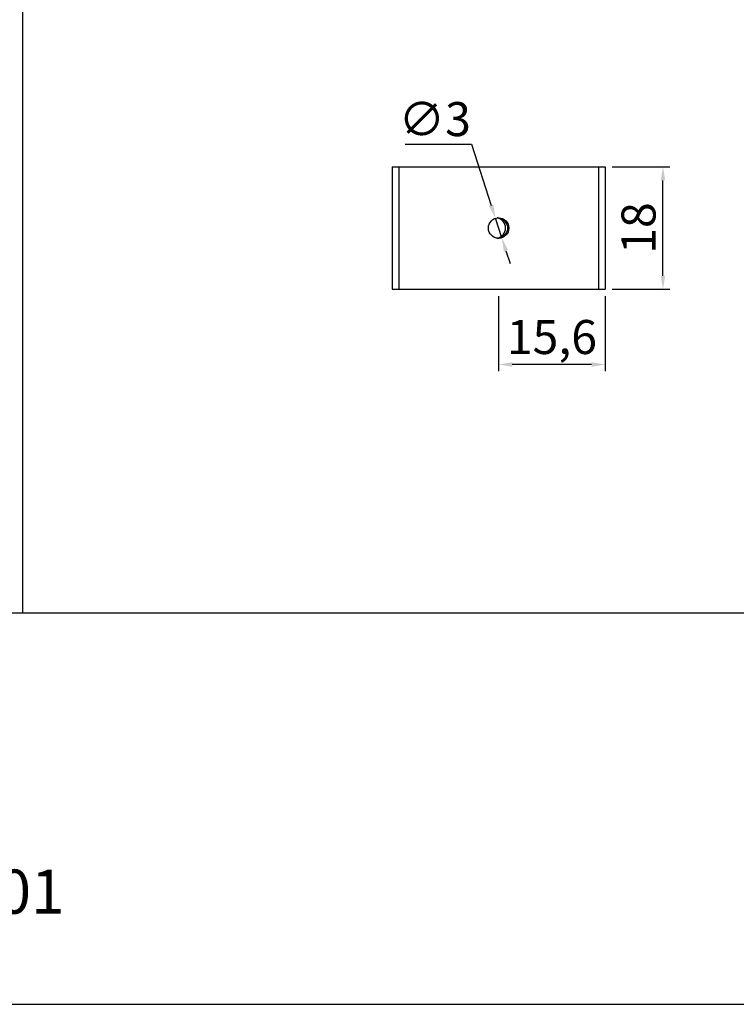
# Model space of a CAD drawing. Units: millimetres. Extents: x 0 to 11860, y 0 to 594.
# Drawn here: x 6810 to 6915, y 0 to 145 of the extents above; entities that cross this region are included whole.
import ezdxf

# ---------------------------------------------------------------- set-up
doc = ezdxf.new("R2010")
doc.units = ezdxf.units.MM
doc.header["$PDMODE"] = 98
doc.layers.add('Layer 1', color=7, linetype='Continuous')
doc.layers.add('Layout', color=9, linetype='Continuous')
doc.layers.add('Layout 2 - Gride', color=253, linetype='Continuous', plot=False)
doc.styles.add('Perfil-01', font='TitilliumWeb-Light.ttf')
doc.styles.add('PERFIL_SansSerif', font='micross.ttf')
doc.dimstyles.new('PERFIL_1-1', dxfattribs={"dimtxt": 2, "dimasz": 2, "dimexe": 1, "dimexo": 1, "dimgap": 1, "dimtad": 1, "dimtoh": 1, "dimtxsty": 'PERFIL_SansSerif', "dimcen": 3, "dimclrd": 256, "dimclre": 256, "dimclrt": 7, "dimazin": 2, "dimtfac": 1, "dimtmove": 0, "dimatfit": 3, "dimfxl": 1, "dimtolj": 1, "dimtzin": 0, "dimarcsym": 0})

# ---------------------------------------------------------------- blocks, each defined once
blk = doc.blocks.new('*D24')
at = {"lineweight": -2}
for p, q in [((6879.88, 104.05), (6879.88, 93)), ((6895.53, 104.05), (6895.53, 93)), ((6893.53, 94), (6881.88, 94))]:
    blk.add_line(p, q, dxfattribs=at)
for points in [[(6881.88, 94.34), (6881.88, 93.67), (6879.88, 94)], [(6893.53, 93.67), (6893.53, 94.34), (6895.53, 94)]]:
    blk.add_solid(points)
at = {"layer": 'DEFPOINTS', "color": 0}
for p in [(6879.88, 105.05), (6895.53, 105.05), (6879.88, 94)]:
    blk.add_point(p, dxfattribs=at)
at = {"color": 7, "insert": (6887.7, 98.04), "char_height": 5, "attachment_point": 5, "style": 'PERFIL_SansSerif'}
blk.add_mtext('\\A1;15,6', dxfattribs=at)
blk = doc.blocks.new('*D25')
at = {"lineweight": -2}
for p, q in [((6896.53, 123.05), (6905.01, 123.05)), ((6904.01, 107.05), (6904.01, 121.05)), ((6896.53, 105.05), (6905.01, 105.05))]:
    blk.add_line(p, q, dxfattribs=at)
for points in [[(6904.34, 121.05), (6903.68, 121.05), (6904.01, 123.05)], [(6903.68, 107.05), (6904.34, 107.05), (6904.01, 105.05)]]:
    blk.add_solid(points)
at = {"layer": 'DEFPOINTS', "color": 0}
for p in [(6895.53, 123.05), (6904.01, 123.05), (6895.53, 105.05)]:
    blk.add_point(p, dxfattribs=at)
at = {"color": 7, "insert": (6900.42, 114.05), "char_height": 5, "attachment_point": 5, "rotation": 90, "style": 'PERFIL_SansSerif'}
blk.add_mtext('\\A1;18', dxfattribs=at)
blk = doc.blocks.new('*D26')
at = {"lineweight": -2}
for p, q in [((6866.13, 126.37), (6875.87, 126.37)), ((6875.87, 126.37), (6878.79, 117.38)), ((6880.34, 112.62), (6879.41, 115.48)), ((6880.96, 110.72), (6881.58, 108.82))]:
    blk.add_line(p, q, dxfattribs=at)
for points in [[(6878.48, 117.28), (6879.11, 117.48), (6879.41, 115.48)], [(6881.27, 110.82), (6880.64, 110.62), (6880.34, 112.62)]]:
    blk.add_solid(points)
at = {"layer": 'DEFPOINTS', "color": 0}
for p in [(6879.41, 115.48), (6880.34, 112.62)]:
    blk.add_point(p, dxfattribs=at)
at = {"color": 7, "insert": (6870.5, 130.06), "char_height": 5, "attachment_point": 5, "style": 'PERFIL_SansSerif'}
blk.add_mtext('\\A1;∅3', dxfattribs=at)

msp = doc.modelspace()

# ---------------------------------------------------------------- linework, layer by layer
for p, q in [((6864.225, 123.05), (6864.225, 105.05)), ((6864.225, 123.05), (6865.225, 123.05)), ((6865.225, 123.05), (6865.225, 105.05)), ((6865.225, 123.05), (6894.525, 123.05)), ((6894.525, 123.05), (6894.525, 105.05)), ((6894.525, 123.05), (6895.525, 123.05)), ((6895.525, 123.05), (6895.525, 105.05)), ((6881.275, 113.511), (6881.275, 114.588)), ((6864.225, 105.05), (6865.225, 105.05)), ((6865.225, 105.05), (6894.525, 105.05)), ((6894.525, 105.05), (6895.525, 105.05))]:
    msp.add_line(p, q)
at = {"color": 251, "true_color": 0x58595a}
for p, q in [((6880.536, 115.396), (6880.536, 115.262)), ((6880.536, 112.838), (6880.536, 112.703))]:
    msp.add_line(p, q, dxfattribs=at)
msp.add_circle((6879.875, 114.05), 1.5)
for centre, start, end in [((6879.66, 114.074), 53.60675, 85.82349), ((6879.66, 114.026), 274.17651, 306.39325)]:
    msp.add_arc(centre, 1.476, start, end)
msp.add_ellipse((6879.41, 114.05), major_axis=(0, 1.5), ratio=0.9902674, start_param=3.2979253, end_param=6.1268527)
msp.add_open_spline([(6880.536, 115.262), (6880.633, 115.191), (6880.72, 115.111), (6880.875, 114.933), (6880.944, 114.834), (6881.111, 114.524), (6881.176, 114.289), (6881.176, 113.811), (6881.112, 113.577), (6880.889, 113.164), (6880.729, 112.98), (6880.536, 112.838)], degree=3, knots=[0, 0, 0, 0, 0.125, 0.125, 0.25, 0.25, 0.5, 0.5, 0.75, 0.75, 1, 1, 1, 1])
at = {"layer": 'Layer 1', "color": 55, "true_color": 0x94ad49}
msp.add_line((6810, 57.483), (6810, 289), dxfattribs=at)
at = {"layer": 'Layout', "flags": 128}
msp.add_lwpolyline([(6600, 0), (7020, 0), (7020, 594), (6600, 594), (6600, 0)], dxfattribs=at)
at = {"layer": 'Layout 2 - Gride'}
msp.add_lwpolyline([(6620, 520.517), (7000, 520.517), (7000, 57.483), (6620, 57.483)], close=True, dxfattribs=at)

# ---------------------------------------------------------------- texts
at = {"insert": (6791.517, 19.799), "char_height": 6.48, "width": 34.51368, "attachment_point": 1, "style": 'Perfil-01'}
msp.add_mtext('\\pxqc;001', dxfattribs=at)

# ---------------------------------------------------------------- dimensions: what is measured, and where the dimension line sits
dim = msp.add_diameter_dim_2p(p1=(6880.339, 112.623), p2=(6879.412, 115.476), dimstyle='PERFIL_1-1', override={"dimtxt": 5, "dimrnd": 0.1})
dim.commit()
dim.dimension.update_dxf_attribs({"geometry": '*D26', "text_midpoint": (6870.499, 126.367), "dimtype": 163})
dim = msp.add_linear_dim(base=(6904.009, 123.05), p1=(6895.525, 105.05), p2=(6895.525, 123.05), angle=90, dimstyle='PERFIL_1-1', override={"dimtxt": 5, "dimrnd": 0.1})
dim.commit()
dim.dimension.update_dxf_attribs({"geometry": '*D25', "text_midpoint": (6900.423, 114.05)})
dim = msp.add_linear_dim(base=(6879.875, 94.004), p1=(6895.525, 105.05), p2=(6879.875, 105.05), dimstyle='PERFIL_1-1', override={"dimtxt": 5, "dimrnd": 0.1})
dim.commit()
dim.dimension.update_dxf_attribs({"geometry": '*D24', "text_midpoint": (6887.7, 98.04)})

doc.saveas('drawing.dxf')
